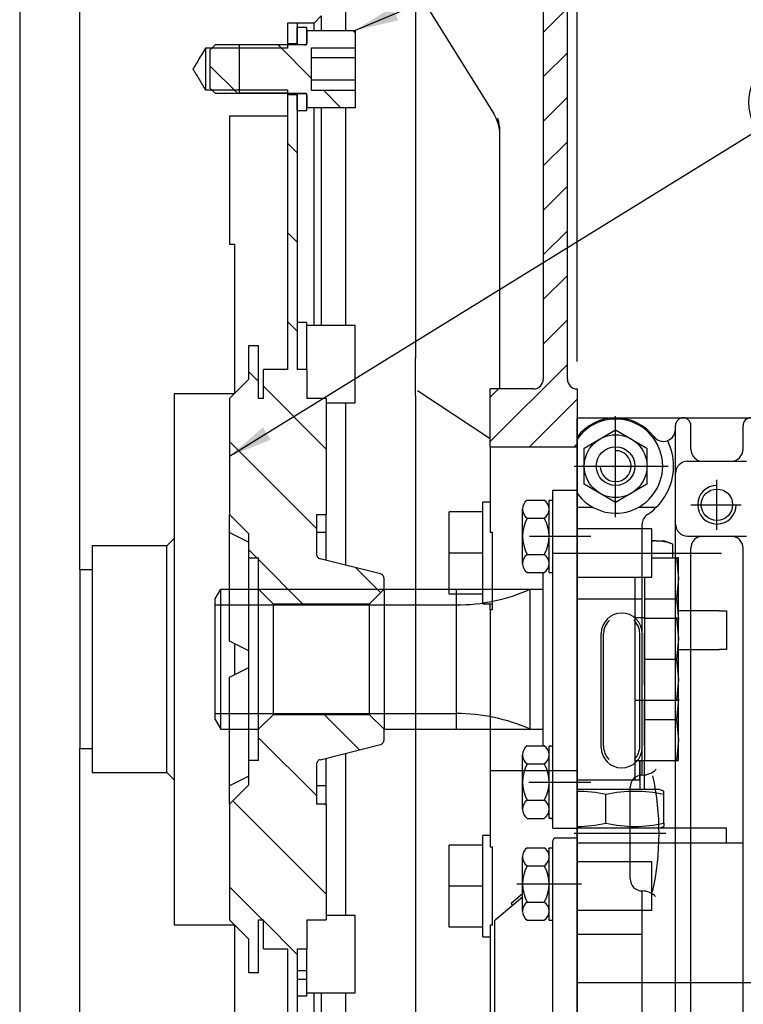
# Model space of a CAD drawing. Units: millimetres. Extents: x 0 to 410, y 0 to 287.
# Drawn here: x 164 to 199, y 194 to 241 of the extents above; entities that cross this region are included whole.
import ezdxf
from ezdxf.enums import TextEntityAlignment as Align
from ezdxf.lldxf.tags import DXFTag

# ---------------------------------------------------------------- set-up
doc = ezdxf.new("R2010")
doc.units = ezdxf.units.MM
for name, color, linetype in [('17010014.1_CALA_', 7, 'Continuous'), ('17110003A_SOPORT', 7, 'Continuous'), ('17110070_ACOPLAM', 7, 'Continuous'), ('51031016_Ø16_DIN', 7, 'Continuous'), ('51221016_TUERCA_', 7, 'Continuous'), ('61673002', 7, 'Continuous'), ('61673003', 7, 'Continuous'), ('BMOTOR_M62', 7, 'Continuous'), ('DIAMETROM10_DIN1', 7, 'Continuous'), ('DIAMETROM10_DIN6', 7, 'Continuous'), ('DIN-912_M10_X_20', 7, 'Continuous'), ('DIN-931_M10_X_35', 7, 'Continuous'), ('DIN-933_M10_X_30', 7, 'Continuous'), ('DIN-934_M16X1_5_', 7, 'Continuous'), ('Predeterminado', 7, 'Continuous'), ('VOLANT_MINI_62', 7, 'Continuous'), ('ZF_15MIV', 7, 'Continuous')]:
    doc.layers.add(name, color=color, linetype=linetype)
doc.styles.add('SEACAD_Arial', font='arial.ttf')
tags = doc.linetypes.add('HIDDEN2', pattern=[4.7625, 3.175, -1.5875]).pattern_tags.tags
tags[6:7] = [DXFTag(74, 4), DXFTag(75, 0), DXFTag(340, '0'), DXFTag(46, 0.0), DXFTag(50, 0.0), DXFTag(44, 0.0), DXFTag(45, 0.0)]
tags[4:5] = [DXFTag(74, 4), DXFTag(75, 0), DXFTag(340, '0'), DXFTag(46, 0.0), DXFTag(50, 0.0), DXFTag(44, 0.0), DXFTag(45, 0.0)]
doc.dimstyles.new('SOLE', dxfattribs={"dimtxt": 2.6, "dimasz": 2.08, "dimexe": 1.3, "dimexo": 1.3, "dimgap": 1.3, "dimtad": 1, "dimlfac": 4.347826, "dimdsep": 46, "dimtxsty": 'SEACAD_Arial', "dimblk1": '_SE_FILLED', "dimblk2": '_SE_FILLED', "dimsah": 1, "dimcen": 1.3, "dimadec": 0, "dimazin": 0, "dimtfac": 1, "dimtmove": 0, "dimatfit": 3, "dimfxl": 0, "dimtolj": 1, "dimarcsym": 0})

# ---------------------------------------------------------------- blocks, each defined once
blk = doc.blocks.new('SEANNOT_GROUP6')
at = {"layer": 'Predeterminado', "linetype": 'Continuous'}
blk.add_hatch(color=7, dxfattribs=at).paths.add_polyline_path([(175.691, 221.145), (174.102, 219.758), (176.055, 220.555)])
at = {"layer": 'Predeterminado', "color": 7, "linetype": 'Continuous'}
blk.add_lwpolyline([(199.243, 235.266), (174.102, 219.758)], dxfattribs=at)
blk.add_circle((201.456, 236.631), 2.6, dxfattribs=at)
at = {"layer": 'Predeterminado', "color": 7, "linetype": 'Continuous', "style": 'SEACAD_Arial'}
blk.add_text('1', height=2.6, dxfattribs=at).set_placement((200.438, 237.931), align=Align.TOP_LEFT)
blk = doc.blocks.new('SEANNOT_GROUP19')
at = {"layer": 'Predeterminado', "linetype": 'Continuous'}
blk.add_hatch(color=7, dxfattribs=at).paths.add_polyline_path([(181.867, 241.175), (180.082, 240.052), (182.135, 240.536)])
at = {"layer": 'Predeterminado', "color": 7, "linetype": 'Continuous'}
blk.add_lwpolyline([(198.282, 247.674), (180.082, 240.052)], dxfattribs=at)
blk.add_circle((200.68, 248.678), 2.6, dxfattribs=at)
at = {"layer": 'Predeterminado', "color": 7, "linetype": 'Continuous', "style": 'SEACAD_Arial'}
blk.add_text('3', height=2.6, dxfattribs=at).set_placement((199.663, 249.978), align=Align.TOP_LEFT)
blk = doc.blocks.new('SE5')
at = {"layer": '17010014.1_CALA_', "linetype": 'Continuous'}
h = blk.add_hatch(dxfattribs=at)
h.set_pattern_fill('LINE', scale=0.47244, angle=45, style=0)
edge = h.paths.add_edge_path()
edge.add_line((182.957, 245.287), (188.541, 243.791))
edge.add_arc((188.362, 243.125), 0.69, 0, 75, ccw=False)
edge.add_line((189.052, 243.125), (189.052, 223.437))
edge.add_arc((188.592, 223.437), 0.46, 270, 360, ccw=False)
edge.add_line((188.592, 222.977), (186.522, 222.977))
edge.add_line((186.522, 222.977), (186.522, 220.217))
edge.add_line((186.522, 220.217), (190.662, 220.217))
edge.add_line((190.662, 220.217), (190.662, 222.977))
edge.add_arc((190.662, 223.437), 0.46, 180, 270, ccw=False)
edge.add_line((190.202, 223.437), (190.202, 243.715))
edge.add_arc((189.052, 243.715), 1.15, 0, 71.0807)
edge.add_arc((189.574, 245.238), 0.46, 230.002, 251.0807, ccw=False)
edge.add_line((189.279, 244.885), (182.234, 250.796))
edge.add_arc((182.382, 250.972), 0.23, 180, 230.002, ccw=False)
edge.add_line((182.152, 250.972), (182.152, 250.98))
edge.add_line((182.152, 250.98), (180.312, 250.98))
edge.add_line((180.312, 250.98), (180.312, 246.249))
edge.add_line((180.312, 246.249), (179.622, 246.249))
edge.add_line((179.622, 246.249), (179.622, 245.747))
edge.add_line((179.622, 245.747), (182.957, 245.747))
edge.add_line((182.957, 245.747), (182.957, 245.287))
at = {"layer": '17110070_ACOPLAM', "linetype": 'Continuous'}
h = blk.add_hatch(dxfattribs=at)
h.set_pattern_fill('LINE', scale=0.94488, angle=135, style=0)
h.paths.add_polyline_path([(177.322, 240.403), (176.862, 240.403), (176.862, 239.419), (177.322, 239.419)])
h = blk.add_hatch(dxfattribs=at)
h.set_pattern_fill('LINE', scale=0.94488, angle=135, style=0)
edge = h.paths.add_edge_path()
edge.add_line((178.242, 216.998), (178.702, 216.998))
edge.add_line((178.702, 216.998), (178.702, 222.518))
edge.add_line((178.702, 222.518), (177.782, 222.518))
edge.add_line((177.782, 222.518), (177.782, 223.898))
edge.add_line((177.782, 223.898), (177.322, 223.898))
edge.add_line((177.322, 223.898), (177.322, 237.004))
edge.add_line((177.322, 237.004), (176.862, 237.004))
edge.add_line((176.862, 237.004), (176.862, 223.898))
edge.add_line((176.862, 223.898), (175.712, 223.898))
edge.add_line((175.712, 223.898), (175.712, 222.518))
edge.add_line((175.712, 222.518), (175.482, 222.518))
edge.add_line((175.482, 222.518), (175.482, 225.048))
edge.add_line((175.482, 225.048), (175.022, 225.048))
edge.add_line((175.022, 225.048), (175.022, 223.438))
edge.add_line((175.022, 223.438), (174.102, 222.518))
edge.add_line((174.102, 222.518), (174.102, 216.998))
edge.add_line((174.102, 216.998), (175.022, 216.078))
edge.add_line((175.022, 216.078), (175.022, 214.928))
edge.add_line((175.022, 214.928), (175.482, 214.928))
edge.add_line((175.482, 214.928), (175.482, 213.433))
edge.add_line((175.482, 213.433), (176.172, 212.743))
edge.add_line((176.172, 212.743), (180.772, 212.743))
edge.add_line((180.772, 212.743), (181.462, 213.433))
edge.add_line((181.462, 213.433), (181.462, 213.943))
edge.add_spline(control_points=[(181.462, 213.943), (181.462, 213.994), (181.445, 214.044), (181.382, 214.125), (181.338, 214.154), (181.288, 214.166)], knot_values=[0, 0, 0, 0, 0.5, 0.5, 1, 1, 1, 1], degree=3, periodic=0)
edge.add_line((181.288, 214.166), (178.417, 214.884))
edge.add_spline(control_points=[(178.417, 214.884), (178.392, 214.89), (178.368, 214.901), (178.326, 214.928), (178.307, 214.946), (178.26, 215.006), (178.242, 215.057), (178.242, 215.107)], knot_values=[0, 0, 0, 0, 0.25, 0.25, 0.5, 0.5, 1, 1, 1, 1], degree=3, periodic=0)
edge.add_line((178.242, 215.107), (178.242, 216.998))
h = blk.add_hatch(dxfattribs=at)
h.set_pattern_fill('LINE', scale=0.94488, angle=135, style=0)
edge = h.paths.add_edge_path()
edge.add_line((178.702, 203.198), (178.242, 203.198))
edge.add_line((178.242, 203.198), (178.242, 205.088))
edge.add_spline(control_points=[(178.242, 205.088), (178.242, 205.139), (178.26, 205.19), (178.323, 205.27), (178.367, 205.299), (178.417, 205.311)], knot_values=[0, 0, 0, 0, 0.5, 0.5, 1, 1, 1, 1], degree=3, periodic=0)
edge.add_line((178.417, 205.311), (181.288, 206.029))
edge.add_spline(control_points=[(181.288, 206.029), (181.313, 206.035), (181.336, 206.046), (181.379, 206.073), (181.398, 206.091), (181.445, 206.151), (181.462, 206.202), (181.462, 206.252)], knot_values=[0, 0, 0, 0, 0.25, 0.25, 0.5, 0.5, 1, 1, 1, 1], degree=3, periodic=0)
edge.add_line((181.462, 206.252), (181.462, 206.763))
edge.add_line((181.462, 206.763), (180.772, 207.453))
edge.add_line((180.772, 207.453), (176.172, 207.453))
edge.add_line((176.172, 207.453), (175.482, 206.763))
edge.add_line((175.482, 206.763), (175.482, 205.268))
edge.add_line((175.482, 205.268), (175.022, 205.268))
edge.add_line((175.022, 205.268), (175.022, 204.118))
edge.add_line((175.022, 204.118), (174.102, 203.198))
edge.add_line((174.102, 203.198), (174.102, 197.678))
edge.add_line((174.102, 197.678), (175.022, 196.758))
edge.add_line((175.022, 196.758), (175.022, 195.148))
edge.add_line((175.022, 195.148), (175.482, 195.148))
edge.add_line((175.482, 195.148), (175.482, 197.678))
edge.add_line((175.482, 197.678), (175.712, 197.678))
edge.add_line((175.712, 197.678), (175.712, 196.298))
edge.add_line((175.712, 196.298), (176.862, 196.298))
edge.add_line((176.862, 196.298), (176.862, 183.191))
edge.add_line((176.862, 183.191), (177.322, 183.191))
edge.add_line((177.322, 183.191), (177.322, 196.298))
edge.add_line((177.322, 196.298), (177.782, 196.298))
edge.add_line((177.782, 196.298), (177.782, 197.678))
edge.add_line((177.782, 197.678), (178.702, 197.678))
edge.add_line((178.702, 197.678), (178.702, 203.198))
at = {"layer": 'DIAMETROM10_DIN1', "linetype": 'Continuous'}
h = blk.add_hatch(dxfattribs=at)
h.set_pattern_fill('LINE', scale=0.94488, angle=135, style=0)
h.paths.add_polyline_path([(177.782, 240.19), (177.322, 240.19), (177.322, 239.385), (177.782, 239.385)])
h = blk.add_hatch(dxfattribs=at)
h.set_pattern_fill('LINE', scale=0.94488, angle=135, style=0)
h.paths.add_polyline_path([(177.322, 236.234), (177.782, 236.234), (177.782, 237.039), (177.322, 237.039)])
at = {"layer": 'DIN-912_M10_X_20', "linetype": 'Continuous'}
h = blk.add_hatch(dxfattribs=at)
h.set_pattern_fill('LINE', scale=0.94488, angle=135, style=0)
edge = h.paths.add_edge_path()
edge.add_line((180.082, 236.372), (180.082, 237.194))
edge.add_line((180.082, 237.194), (178.012, 237.194))
edge.add_line((178.012, 237.194), (178.012, 239.228))
edge.add_line((178.012, 239.228), (180.082, 239.228))
edge.add_line((180.082, 239.228), (180.082, 240.052))
edge.add_line((180.082, 240.052), (177.782, 240.052))
edge.add_line((177.782, 240.052), (177.782, 239.454))
edge.add_spline(control_points=[(177.782, 239.454), (177.782, 239.43), (177.772, 239.406), (177.738, 239.372), (177.714, 239.362), (177.69, 239.362)], knot_values=[0, 0, 0, 0, 0.5, 0.5, 1, 1, 1, 1], degree=3, periodic=0)
edge.add_line((177.69, 239.362), (173.412, 239.362))
edge.add_line((173.412, 239.362), (173.182, 239.132))
edge.add_line((173.182, 239.132), (173.182, 237.292))
edge.add_line((173.182, 237.292), (173.412, 237.062))
edge.add_line((173.412, 237.062), (177.69, 237.062))
edge.add_spline(control_points=[(177.69, 237.062), (177.714, 237.062), (177.738, 237.052), (177.772, 237.018), (177.782, 236.994), (177.782, 236.97)], knot_values=[0, 0, 0, 0, 0.5, 0.5, 1, 1, 1, 1], degree=3, periodic=0)
edge.add_line((177.782, 236.97), (177.782, 236.372))
edge.add_line((177.782, 236.372), (180.082, 236.372))
at = {"layer": '17010014.1_CALA_', "color": 7, "linetype": 'Continuous'}
for p, q in [((179.622, 245.747), (179.622, 240.052)), ((190.202, 223.437), (190.202, 243.715)), ((189.052, 243.125), (189.052, 223.437)), ((182.957, 242.078), (182.957, 224.456)), ((182.957, 242.078), (186.682, 236.117)), ((179.622, 236.372), (179.622, 225.995)), ((186.982, 222.977), (186.982, 235.261)), ((182.957, 223.967), (182.957, 224.456)), ((182.957, 223.6), (182.957, 223.967)), ((182.957, 223.175), (182.957, 223.6)), ((182.957, 222.983), (182.957, 223.175)), ((182.957, 222.662), (182.957, 222.983)), ((183.064, 222.905), (186.522, 220.613)), ((188.592, 222.977), (186.522, 222.977)), ((186.522, 220.217), (186.522, 222.977)), ((190.662, 222.977), (190.662, 220.217)), ((182.957, 222.662), (182.957, 174.907)), ((179.622, 222.315), (179.622, 214.583)), ((186.522, 220.217), (186.522, 216.149)), ((186.522, 220.217), (190.662, 220.217)), ((190.662, 220.217), (190.662, 204.803)), ((186.522, 216.149), (186.637, 216.149)), ((186.637, 212.45), (186.637, 216.149)), ((186.522, 212.45), (186.522, 212.742)), ((186.637, 212.45), (186.522, 212.45)), ((186.522, 212.45), (186.522, 204.803)), ((179.622, 205.611), (179.622, 197.881)), ((186.522, 204.803), (186.522, 201.156)), ((186.522, 204.803), (190.662, 204.803)), ((190.662, 204.803), (190.662, 185.947)), ((186.522, 201.156), (186.637, 201.156)), ((186.637, 197.419), (186.637, 201.156)), ((186.637, 197.419), (186.522, 197.419)), ((186.522, 197.419), (186.522, 190.346)), ((179.622, 194.201), (179.622, 183.824))]:
    blk.add_line(p, q, dxfattribs=at)
for centre, radius, start, end in [((185.04, 235.08), 1.942, 0.1667, 32.2619), ((188.592, 223.437), 0.46, 270, 0), ((190.662, 223.437), 0.46, 180, 270)]:
    blk.add_arc(centre, radius, start, end, dxfattribs=at)
blk.add_ellipse((184.682, 235.261), major_axis=(2.3, 0), ratio=0.92388, start_param=0, end_param=0.286263, dxfattribs=at)
at = {"layer": '17110003A_SOPORT', "color": 7, "linetype": 'Continuous'}
for p, q in [((193.422, 214.007), (193.422, 204.347)), ((197.455, 212.397), (195.492, 212.397)), ((197.455, 212.397), (197.792, 212.397)), ((197.792, 212.397), (197.792, 210.557)), ((195.492, 210.557), (197.455, 210.557)), ((197.792, 210.557), (197.455, 210.557)), ((193.652, 204.347), (193.652, 205.258)), ((190.662, 204.347), (193.422, 204.347)), ((193.422, 204.347), (193.652, 204.347))]:
    blk.add_line(p, q, dxfattribs=at)
at = {"layer": '17110070_ACOPLAM', "color": 7, "linetype": 'Continuous'}
for p, q in [((177.322, 240.403), (176.862, 240.403)), ((176.862, 240.403), (176.862, 239.419)), ((177.322, 240.403), (177.322, 239.419)), ((177.322, 239.419), (176.862, 239.419)), ((176.862, 237.004), (177.322, 237.004)), ((176.862, 237.004), (176.862, 223.898)), ((177.322, 237.004), (177.322, 223.898)), ((175.022, 225.048), (175.482, 225.048)), ((175.022, 223.438), (175.022, 225.048)), ((175.482, 222.518), (175.482, 225.048)), ((176.862, 223.898), (175.712, 223.898)), ((175.712, 222.518), (175.712, 223.898)), ((177.782, 223.898), (177.322, 223.898)), ((177.782, 223.898), (177.782, 222.518)), ((174.102, 222.518), (175.022, 223.438)), ((174.102, 222.518), (174.102, 216.998)), ((175.712, 222.518), (175.482, 222.518)), ((178.702, 222.518), (177.782, 222.518)), ((178.702, 222.518), (178.702, 216.998)), ((174.102, 216.137), (174.102, 216.998)), ((175.022, 216.078), (174.102, 216.998)), ((178.242, 216.998), (178.242, 215.107)), ((178.242, 216.998), (178.702, 216.998)), ((178.702, 216.137), (178.702, 216.998)), ((174.102, 216.137), (175.022, 215.677)), ((174.102, 210.958), (174.102, 216.137)), ((175.022, 214.928), (175.022, 216.078)), ((178.702, 216.137), (178.242, 216.137)), ((178.702, 214.813), (178.702, 216.137)), ((175.022, 205.268), (175.022, 214.928)), ((175.022, 214.928), (175.482, 214.928)), ((175.482, 213.433), (175.482, 214.928)), ((181.288, 214.166), (178.417, 214.884)), ((181.462, 213.433), (181.462, 213.943)), ((175.482, 206.763), (175.482, 213.433)), ((175.482, 213.433), (176.172, 212.743)), ((180.772, 212.743), (181.462, 213.433)), ((181.462, 213.433), (181.462, 206.763)), ((176.172, 212.743), (176.172, 207.453)), ((176.172, 212.743), (180.772, 212.743)), ((180.772, 207.453), (180.772, 212.743)), ((175.022, 210.498), (174.102, 210.958)), ((174.102, 209.237), (175.022, 209.697)), ((174.102, 204.058), (174.102, 209.237)), ((176.172, 207.453), (175.482, 206.763)), ((180.772, 207.453), (176.172, 207.453)), ((181.462, 206.763), (180.772, 207.453)), ((175.482, 205.268), (175.482, 206.763)), ((181.462, 206.252), (181.462, 206.763)), ((178.417, 205.311), (181.288, 206.029)), ((175.482, 205.268), (175.022, 205.268)), ((175.022, 204.118), (175.022, 205.268)), ((178.242, 205.088), (178.242, 203.198)), ((178.702, 204.058), (178.702, 205.383)), ((175.022, 204.518), (174.102, 204.058)), ((174.102, 203.198), (175.022, 204.118)), ((174.102, 203.198), (174.102, 204.058)), ((178.702, 204.058), (178.242, 204.058)), ((178.702, 203.198), (178.702, 204.058)), ((174.102, 203.198), (174.102, 197.678)), ((178.702, 203.198), (178.242, 203.198)), ((178.702, 203.198), (178.702, 197.678)), ((175.022, 196.758), (174.102, 197.678)), ((175.482, 197.678), (175.712, 197.678)), ((175.482, 195.148), (175.482, 197.678)), ((175.712, 196.298), (175.712, 197.678)), ((177.782, 197.678), (178.702, 197.678)), ((177.782, 197.678), (177.782, 196.298)), ((175.022, 195.148), (175.022, 196.758)), ((175.712, 196.298), (176.862, 196.298)), ((176.862, 196.298), (176.862, 183.191)), ((177.322, 196.298), (177.782, 196.298)), ((177.322, 196.298), (177.322, 183.191)), ((175.482, 195.148), (175.022, 195.148))]:
    blk.add_line(p, q, dxfattribs=at)
for points, knots in [([(178.242, 215.107), (178.242, 215.057), (178.26, 215.006), (178.307, 214.946), (178.326, 214.928), (178.368, 214.901), (178.392, 214.89), (178.417, 214.884)], [0, 0, 0, 0, 0.5, 0.5, 0.75, 0.75, 1, 1, 1, 1]), ([(181.462, 213.943), (181.462, 213.994), (181.445, 214.044), (181.382, 214.125), (181.338, 214.154), (181.288, 214.166)], [0, 0, 0, 0, 0.5, 0.5, 1, 1, 1, 1]), ([(181.288, 206.029), (181.313, 206.035), (181.336, 206.046), (181.379, 206.073), (181.398, 206.091), (181.445, 206.151), (181.462, 206.202), (181.462, 206.252)], [0, 0, 0, 0, 0.25, 0.25, 0.5, 0.5, 1, 1, 1, 1]), ([(178.417, 205.311), (178.367, 205.299), (178.323, 205.27), (178.26, 205.19), (178.242, 205.139), (178.242, 205.088)], [0, 0, 0, 0, 0.5, 0.5, 1, 1, 1, 1])]:
    blk.add_open_spline(points, degree=3, knots=knots, dxfattribs=at)
at = {"layer": '51031016_Ø16_DIN', "color": 7, "linetype": 'Continuous'}
for p, q in [((197.792, 202.047), (190.662, 202.047)), ((197.792, 201.357), (197.792, 202.047))]:
    blk.add_line(p, q, dxfattribs=at)
at = {"layer": '51221016_TUERCA_', "color": 7, "linetype": 'Continuous'}
for p, q in [((194.572, 203.887), (190.662, 203.887)), ((192.042, 202.286), (192.042, 203.648)), ((194.802, 203.804), (194.572, 203.887)), ((194.802, 203.648), (194.802, 203.804)), ((194.802, 202.286), (194.802, 203.648)), ((194.802, 202.286), (194.802, 202.131)), ((194.572, 202.047), (194.802, 202.131))]:
    blk.add_line(p, q, dxfattribs=at)
for centre, start, end in [((190.662, 197.542), 77.2645, 90), ((193.422, 197.542), 77.2645, 102.7355), ((190.662, 208.392), 270, 282.7355), ((193.422, 208.392), 257.2645, 282.7355)]:
    blk.add_arc(centre, 6.26, start, end, dxfattribs=at)
at = {"layer": '61673002', "color": 7, "linetype": 'Continuous'}
for p, q in [((190.662, 201.357), (198.217, 201.357)), ((198.217, 201.357), (198.588, 201.357)), ((200.326, 194.687), (190.662, 194.687))]:
    blk.add_line(p, q, dxfattribs=at)
at = {"layer": '61673003', "color": 7, "linetype": 'Continuous'}
for p, q in [((193.671, 203.887), (193.671, 205.258)), ((193.882, 203.887), (193.882, 205.258))]:
    blk.add_line(p, q, dxfattribs=at)
at = {"layer": 'BMOTOR_M62', "color": 7, "linetype": 'HIDDEN2'}
blk.add_line((164.097, 250.982), (164.097, 169.212), dxfattribs=at)
at = {"layer": 'DIAMETROM10_DIN1', "color": 7, "linetype": 'Continuous'}
for p, q in [((177.782, 240.19), (177.322, 240.19)), ((177.322, 239.385), (177.322, 240.19)), ((177.782, 239.385), (177.782, 240.19)), ((177.322, 239.385), (177.782, 239.385)), ((177.322, 239.362), (177.322, 239.385)), ((177.322, 237.039), (177.322, 237.062)), ((177.782, 237.039), (177.322, 237.039)), ((177.322, 236.234), (177.322, 237.039)), ((177.782, 236.234), (177.782, 237.039)), ((177.322, 236.234), (177.782, 236.234)), ((177.782, 226.133), (177.322, 226.133)), ((177.782, 223.898), (177.782, 226.133)), ((193.882, 214.007), (193.882, 212.075)), ((193.882, 212.075), (193.422, 212.075)), ((193.882, 212.052), (193.882, 212.075)), ((193.882, 208.859), (193.882, 211.335)), ((193.882, 208.133), (193.422, 208.133)), ((193.882, 208.133), (193.882, 208.142)), ((193.882, 205.984), (193.882, 208.133)), ((193.882, 205.258), (193.422, 205.258)), ((193.882, 205.258), (193.882, 205.267)), ((177.782, 195.258), (177.782, 196.298)), ((177.782, 195.258), (177.322, 195.258)), ((177.322, 194.859), (177.782, 194.859)), ((177.782, 194.859), (177.782, 194.929)), ((177.782, 194.063), (177.782, 194.859)), ((177.322, 194.063), (177.782, 194.063))]:
    blk.add_line(p, q, dxfattribs=at)
at = {"layer": 'DIAMETROM10_DIN6', "color": 7, "linetype": 'Continuous'}
for p, q in [((186.177, 212.742), (186.177, 217.572)), ((186.522, 217.572), (186.177, 217.572)), ((186.637, 213.018), (186.637, 215.667)), ((186.177, 212.742), (186.637, 212.742)), ((186.177, 196.872), (186.177, 201.702)), ((186.522, 201.702), (186.177, 201.702)), ((186.637, 198.259), (186.637, 200.316)), ((186.177, 196.872), (186.522, 196.872))]:
    blk.add_line(p, q, dxfattribs=at)
at = {"layer": 'DIN-912_M10_X_20', "color": 7, "linetype": 'Continuous'}
for p, q in [((177.782, 240.052), (180.082, 240.052)), ((177.782, 240.052), (177.782, 239.454)), ((180.082, 240.052), (180.082, 239.228)), ((173.412, 239.362), (173.182, 239.132)), ((177.69, 239.362), (173.412, 239.362)), ((173.182, 237.292), (173.182, 239.132)), ((178.012, 237.194), (178.012, 239.228)), ((178.012, 239.228), (180.082, 239.228)), ((180.082, 239.228), (180.082, 238.766)), ((178.012, 238.766), (180.082, 238.766)), ((180.082, 238.766), (180.082, 237.703)), ((178.012, 237.703), (180.082, 237.703)), ((180.082, 237.703), (180.082, 237.194)), ((173.182, 237.292), (173.412, 237.062)), ((173.412, 237.062), (177.69, 237.062)), ((177.782, 236.97), (177.782, 236.372)), ((180.082, 237.194), (178.012, 237.194)), ((180.082, 237.194), (180.082, 236.372)), ((180.082, 236.372), (177.782, 236.372)), ((180.082, 225.995), (177.782, 225.995)), ((180.082, 222.315), (180.082, 225.995)), ((178.702, 222.315), (180.082, 222.315)), ((180.082, 197.881), (178.702, 197.881)), ((180.082, 194.201), (180.082, 197.881)), ((177.782, 194.868), (177.782, 195.266)), ((177.782, 194.201), (180.082, 194.201))]:
    blk.add_line(p, q, dxfattribs=at)
for points in [[(177.69, 239.362), (177.714, 239.362), (177.738, 239.372), (177.772, 239.406), (177.782, 239.43), (177.782, 239.454)], [(177.782, 236.97), (177.782, 236.994), (177.772, 237.018), (177.738, 237.052), (177.714, 237.062), (177.69, 237.062)]]:
    blk.add_open_spline(points, degree=3, knots=[0, 0, 0, 0, 0.5, 0.5, 1, 1, 1, 1], dxfattribs=at)
at = {"layer": 'DIN-931_M10_X_35', "color": 7, "linetype": 'Continuous'}
for p, q in [((184.567, 215.157), (184.567, 217.112)), ((186.177, 217.112), (184.567, 217.112)), ((194.227, 216.307), (190.662, 216.307)), ((194.227, 214.007), (194.227, 216.307)), ((184.567, 213.202), (184.567, 215.157)), ((186.177, 215.157), (184.567, 215.157)), ((190.662, 214.007), (194.227, 214.007)), ((186.177, 213.202), (184.567, 213.202)), ((184.567, 199.287), (184.567, 201.242)), ((186.177, 201.242), (184.567, 201.242)), ((194.227, 200.437), (190.662, 200.437)), ((194.227, 198.137), (194.227, 200.437)), ((184.567, 197.332), (184.567, 199.287)), ((186.177, 199.287), (184.567, 199.287)), ((190.662, 198.137), (194.227, 198.137)), ((186.177, 197.332), (184.567, 197.332))]:
    blk.add_line(p, q, dxfattribs=at)
at = {"layer": 'DIN-933_M10_X_30', "color": 7, "linetype": 'Continuous'}
for p, q in [((194.227, 214.927), (195.411, 214.927)), ((195.492, 214.927), (195.411, 214.927)), ((195.411, 214.927), (195.492, 213.95)), ((195.492, 213.95), (195.492, 214.927)), ((193.882, 214.007), (193.882, 212.972)), ((195.492, 213.95), (195.411, 212.972)), ((195.492, 212.052), (195.492, 213.95)), ((193.882, 212.972), (193.882, 212.075)), ((193.882, 212.972), (195.411, 212.972)), ((195.411, 212.972), (195.492, 211.995)), ((193.882, 212.052), (193.882, 210.097)), ((193.882, 212.052), (195.411, 212.052)), ((195.492, 212.052), (195.411, 212.052)), ((195.411, 212.052), (195.492, 211.075)), ((195.492, 211.075), (195.492, 212.052)), ((195.492, 211.075), (195.411, 210.097)), ((195.492, 209.12), (195.492, 211.075)), ((193.882, 210.097), (193.882, 208.142)), ((193.882, 210.097), (195.411, 210.097)), ((195.411, 210.097), (195.492, 209.12)), ((195.492, 209.12), (195.411, 208.142)), ((195.492, 208.142), (195.492, 209.12)), ((193.882, 208.142), (195.411, 208.142)), ((193.882, 208.133), (193.882, 207.222)), ((195.492, 208.2), (195.411, 207.222)), ((195.411, 208.142), (195.492, 208.142)), ((195.492, 206.245), (195.492, 208.142)), ((193.882, 207.222), (193.882, 205.267)), ((193.882, 207.222), (195.411, 207.222)), ((195.411, 207.222), (195.492, 206.245)), ((195.492, 206.245), (195.411, 205.267)), ((195.492, 205.267), (195.492, 206.245)), ((193.882, 205.267), (195.411, 205.267)), ((195.411, 205.267), (195.492, 205.267))]:
    blk.add_line(p, q, dxfattribs=at)
at = {"layer": 'DIN-934_M16X1_5_', "color": 7, "linetype": 'Continuous'}
for p, q in [((194.433, 215.732), (194.227, 215.732)), ((194.433, 215.732), (194.802, 215.732)), ((195.229, 215.577), (194.802, 215.732)), ((195.229, 214.927), (195.229, 215.577))]:
    blk.add_line(p, q, dxfattribs=at)
for centre, start, end in [((194.469, 213.427), 90.8952, 96.011), ((194.397, 213.427), 68.8212, 89.1048)]:
    blk.add_arc(centre, 2.305, start, end, dxfattribs=at)
at = {"layer": 'VOLANT_MINI_62', "color": 7, "linetype": 'HIDDEN2'}
for p, q in [((166.972, 214.353), (166.972, 242.879)), ((178.127, 240.403), (178.472, 240.748)), ((178.472, 240.748), (178.472, 240.052)), ((176.862, 240.403), (176.862, 239.207)), ((178.127, 240.403), (176.862, 240.403)), ((178.127, 240.052), (178.127, 240.403)), ((174.562, 239.363), (174.562, 237.063)), ((172.952, 239.207), (172.952, 237.219)), ((176.862, 239.207), (172.952, 239.207)), ((172.952, 237.219), (176.862, 237.219)), ((176.862, 237.219), (176.862, 235.973)), ((174.102, 235.973), (174.102, 229.878)), ((176.862, 235.973), (174.102, 235.973)), ((178.127, 225.995), (178.127, 236.372)), ((178.472, 236.372), (178.472, 225.995)), ((174.102, 229.878), (174.332, 229.878)), ((174.332, 229.878), (174.332, 222.748)), ((174.332, 222.748), (171.457, 222.748)), ((171.457, 222.748), (171.457, 215.848)), ((171.112, 215.503), (171.457, 215.848)), ((171.457, 215.848), (171.457, 204.348)), ((167.547, 215.503), (167.547, 214.353)), ((171.112, 215.503), (167.547, 215.503)), ((171.112, 204.693), (171.112, 215.503)), ((166.972, 214.353), (166.972, 205.843)), ((167.547, 214.353), (166.972, 214.353)), ((167.547, 214.353), (167.547, 205.843)), ((174.332, 210.843), (174.332, 209.352)), ((166.972, 177.316), (166.972, 205.843)), ((166.972, 205.843), (167.547, 205.843)), ((167.547, 205.843), (167.547, 204.693)), ((167.547, 204.693), (171.112, 204.693)), ((171.457, 204.348), (171.112, 204.693)), ((171.457, 204.348), (171.457, 197.448)), ((171.457, 197.448), (174.332, 197.448)), ((174.332, 197.448), (174.332, 190.318)), ((178.127, 183.824), (178.127, 194.201)), ((178.472, 194.201), (178.472, 183.824))]:
    blk.add_line(p, q, dxfattribs=at)
at = {"layer": 'VOLANT_MINI_62', "color": 7, "linetype": 'Continuous'}
for p, q in [((176.862, 239.363), (174.562, 239.363)), ((176.862, 237.063), (174.562, 237.063))]:
    blk.add_line(p, q, dxfattribs=at)
at = {"layer": 'VOLANT_MINI_62', "color": 7, "linetype": 'HIDDEN2'}
blk.add_open_spline([(172.952, 239.207), (172.829, 239.001), (172.705, 238.795), (172.581, 238.589), (172.524, 238.495), (172.468, 238.401), (172.411, 238.307), (172.397, 238.284), (172.383, 238.26), (172.369, 238.237), (172.365, 238.231), (172.362, 238.225), (172.358, 238.219), (172.358, 238.217), (172.357, 238.216), (172.356, 238.214), (172.356, 238.214), (172.356, 238.214), (172.355, 238.213), (172.355, 238.213), (172.355, 238.213), (172.355, 238.213), (172.356, 238.212), (172.356, 238.212), (172.356, 238.212), (172.356, 238.211), (172.356, 238.211), (172.356, 238.211), (172.357, 238.21), (172.357, 238.209), (172.358, 238.208), (172.359, 238.206), (172.36, 238.205), (172.361, 238.203), (172.362, 238.2), (172.364, 238.197), (172.366, 238.194), (172.37, 238.188), (172.373, 238.182), (172.377, 238.177), (172.383, 238.165), (172.39, 238.154), (172.397, 238.143), (172.41, 238.121), (172.423, 238.099), (172.437, 238.077), (172.462, 238.034), (172.488, 237.992), (172.513, 237.949), (172.563, 237.867), (172.612, 237.785), (172.661, 237.703), (172.758, 237.542), (172.855, 237.38), (172.952, 237.219)], degree=3, knots=[0, 0, 0, 0, 0.311865, 0.311865, 0.311865, 0.454363, 0.454363, 0.454363, 0.489987, 0.489987, 0.489987, 0.498894, 0.498894, 0.498894, 0.501125, 0.501125, 0.501125, 0.501629, 0.501629, 0.501629, 0.501901, 0.501901, 0.501901, 0.502265, 0.502265, 0.502265, 0.502915, 0.502915, 0.502915, 0.504142, 0.504142, 0.504142, 0.5065, 0.5065, 0.5065, 0.511056, 0.511056, 0.511056, 0.519866, 0.519866, 0.519866, 0.536911, 0.536911, 0.536911, 0.569891, 0.569891, 0.569891, 0.633705, 0.633705, 0.633705, 0.757179, 0.757179, 0.757179, 1, 1, 1, 1], dxfattribs=at)
at = {"layer": 'ZF_15MIV', "color": 7, "linetype": 'HIDDEN2'}
for p, q in [((190.662, 184.797), (190.662, 221.597)), ((190.662, 221.597), (228.382, 221.597)), ((192.502, 216.871), (192.502, 221.676)), ((191.007, 220.16), (192.502, 221.023)), ((192.502, 221.023), (193.997, 220.16)), ((195.354, 175.638), (195.354, 221.229)), ((196.09, 220.102), (196.09, 221.229)), ((198.574, 220.102), (198.574, 221.229)), ((191.007, 218.434), (191.007, 220.16)), ((193.997, 220.16), (193.997, 218.434)), ((190.533, 219.297), (195.002, 219.297)), ((195.929, 219.527), (198.735, 219.527)), ((197.332, 216.255), (197.332, 218.643)), ((189.512, 218.147), (190.662, 218.147)), ((189.512, 202.047), (189.512, 218.147)), ((192.502, 217.571), (191.007, 218.434)), ((193.997, 218.434), (192.502, 217.571)), ((188.293, 217.678), (189.098, 217.678)), ((189.328, 217.677), (189.512, 217.677)), ((189.328, 214.227), (189.328, 217.677)), ((189.512, 217.794), (189.481, 217.677)), ((188.063, 214.657), (188.063, 217.247)), ((190.662, 217.342), (191.404, 217.342)), ((193.601, 217.342), (194.45, 217.342)), ((196.093, 217.457), (198.481, 217.457)), ((188.293, 216.815), (189.098, 216.815)), ((193.767, 204.608), (193.767, 216.516)), ((188.395, 215.952), (191.324, 215.952)), ((195.929, 215.962), (198.735, 215.962)), ((196.09, 177.949), (196.09, 215.387)), ((198.574, 177.949), (198.574, 215.387)), ((188.293, 215.089), (189.098, 215.089)), ((189.533, 215.157), (197.543, 215.157)), ((188.293, 214.226), (189.098, 214.226)), ((189.052, 205.969), (189.052, 214.226)), ((189.328, 214.227), (189.512, 214.227)), ((173.412, 212.972), (173.678, 213.432)), ((173.412, 207.222), (173.412, 212.972)), ((173.678, 213.432), (189.052, 213.432)), ((173.678, 206.762), (173.678, 213.432)), ((184.912, 206.762), (184.912, 213.432)), ((188.424, 206.762), (188.424, 213.432)), ((190.662, 212.972), (193.767, 212.972)), ((173.412, 212.685), (184.912, 212.685)), ((191.812, 205.896), (191.812, 211.32)), ((191.927, 205.953), (191.927, 211.32)), ((193.652, 205.953), (193.652, 211.32)), ((173.412, 207.51), (184.912, 207.51)), ((173.412, 207.222), (173.678, 206.762)), ((173.678, 206.762), (175.482, 206.762)), ((181.462, 206.762), (189.052, 206.762)), ((188.293, 205.969), (189.098, 205.969)), ((189.328, 205.967), (189.512, 205.967)), ((189.328, 202.517), (189.328, 205.967)), ((188.063, 202.948), (188.063, 205.537)), ((188.293, 205.106), (189.098, 205.106)), ((188.357, 204.242), (191.324, 204.242)), ((193.192, 199.632), (193.192, 204.002)), ((188.293, 203.379), (189.098, 203.379)), ((188.293, 202.516), (189.098, 202.516)), ((189.328, 202.517), (189.512, 202.517)), ((189.512, 202.401), (189.481, 202.516)), ((189.512, 202.047), (190.662, 202.047)), ((190.523, 201.817), (194.898, 201.817)), ((189.512, 185.625), (189.512, 201.449)), ((189.65, 201.587), (190.662, 201.587)), ((188.293, 201.118), (189.098, 201.118)), ((189.328, 201.117), (189.512, 201.117)), ((189.328, 197.667), (189.328, 201.117)), ((188.063, 198.097), (188.063, 200.687)), ((188.293, 200.255), (189.098, 200.255)), ((187.79, 199.392), (190.879, 199.392)), ((188.063, 198.912), (187.52, 198.455)), ((193.767, 187.119), (193.767, 199.026)), ((188.063, 198.761), (186.758, 197.666)), ((187.52, 198.455), (187.593, 198.367)), ((188.293, 198.529), (189.098, 198.529)), ((186.752, 189.413), (186.752, 197.661)), ((188.293, 197.666), (189.098, 197.666)), ((189.328, 197.667), (189.512, 197.667)), ((190.662, 196.999), (193.767, 196.999))]:
    blk.add_line(p, q, dxfattribs=at)
for centre, radius in [((192.502, 219.297), 1.495), ((192.502, 219.297), 0.92), ((197.332, 217.457), 0.747)]:
    blk.add_circle(centre, radius, dxfattribs=at)
for centre, radius, start, end in [((192.502, 219.297), 2.3, 37.6272, 143.1301), ((192.502, 219.297), 2.242, 0, 145.1362), ((195.722, 221.229), 0.368, 0, 180), ((198.942, 221.229), 0.368, 0, 180), ((194.779, 221.052), 0.575, 217.6272, 0), ((192.502, 219.297), 2.76, 0, 26.1489), ((192.502, 219.297), 0.736, 180, 90), ((196.665, 220.102), 0.575, 180, 270), ((197.999, 220.102), 0.575, 270, 0), ((192.502, 219.297), 2.242, 214.8638, 0), ((192.502, 219.297), 2.76, 303.4854, 0), ((195.929, 218.952), 0.575, 90, 180), ((197.332, 217.457), 0.92, 90, 0), ((188.583, 217.247), 0.52, 123.8902, 236.1098), ((188.808, 217.247), 0.52, 303.8902, 56.1098), ((189.798, 215.952), 1.735, 150.1583, 209.8417), ((187.594, 215.952), 1.735, 330.1583, 29.8417), ((194.342, 216.516), 0.575, 123.4854, 180), ((195.929, 216.537), 0.575, 180, 270), ((196.665, 215.387), 0.575, 90, 180), ((197.999, 215.387), 0.575, 0, 90), ((188.583, 214.657), 0.52, 123.8902, 236.1098), ((188.808, 214.657), 0.52, 303.8903, 56.1098), ((184.912, 221.31), 8.625, 270, 294.0299), ((192.79, 211.32), 0.977, 0, 180), ((192.79, 211.32), 0.862, 131.7077, 180), ((192.79, 211.32), 0.862, 0, 48.2923), ((184.912, 198.885), 8.625, 65.9701, 90), ((188.583, 205.537), 0.52, 123.8903, 236.1098), ((188.808, 205.537), 0.52, 303.8902, 56.1098), ((192.847, 205.953), 0.92, 180, 223.6996), ((192.732, 205.953), 0.92, 316.3004, 0), ((192.79, 205.896), 0.977, 180, 0), ((189.798, 204.242), 1.735, 150.1583, 209.8417), ((187.594, 204.242), 1.735, 330.1583, 29.8417), ((193.767, 204.002), 0.575, 90, 180), ((193.767, 205.497), 0.92, 270, 316.1933), ((181.692, 201.817), 12.88, 347.4444, 12.2007), ((188.583, 202.948), 0.52, 123.8902, 236.1098), ((188.808, 202.948), 0.52, 303.8902, 56.1098), ((189.65, 201.449), 0.138, 90, 180), ((188.583, 200.687), 0.52, 123.8902, 236.1098), ((188.808, 200.687), 0.52, 303.8902, 56.1098), ((189.798, 199.392), 1.735, 150.1583, 209.8417), ((187.594, 199.392), 1.735, 330.1583, 29.8417), ((193.767, 199.632), 0.575, 180, 270), ((193.767, 198.137), 0.92, 45.6709, 90), ((188.583, 198.097), 0.52, 123.8902, 236.1098), ((188.808, 198.097), 0.52, 303.8903, 56.1098)]:
    blk.add_arc(centre, radius, start, end, dxfattribs=at)
blk = doc.blocks.new('DMBLK6')
at = {"layer": 'Predeterminado', "linetype": 'Continuous'}
for points in [[(166.177, 267.215), (164.097, 266.868), (166.177, 266.521)], [(250.682, 267.215), (250.682, 266.521), (252.762, 266.868)]]:
    blk.add_hatch(color=7, dxfattribs=at).paths.add_polyline_path(points)
at = {"layer": 'Predeterminado', "color": 7, "linetype": 'Continuous'}
for p, q in [((164.097, 255.608), (164.097, 268.168)), ((252.762, 211.972), (252.762, 268.168)), ((164.097, 266.868), (252.762, 266.868))]:
    blk.add_line(p, q, dxfattribs=at)
at = {"layer": 'Predeterminado', "color": 7, "linetype": 'Continuous', "style": 'SEACAD_Arial'}
blk.add_text('385.5', height=2.6, dxfattribs=at).set_placement((203.851, 270.118), align=Align.TOP_LEFT)
blk = doc.blocks.new('_SE_FILLED')
at = {"color": 0}
blk.add_line((0, 0), (-1, 0), dxfattribs=at)
blk.add_solid([(0, 0), (-1, -0.1665), (-1, 0.1665), (0, 0)], dxfattribs=at)
blk = doc.blocks.new('DMBLK7')
at = {"layer": 'Predeterminado', "linetype": 'Continuous'}
for points in [[(166.177, 261.094), (164.097, 260.747), (166.177, 260.4)], [(188.582, 261.094), (188.582, 260.4), (190.662, 260.747)]]:
    blk.add_hatch(color=7, dxfattribs=at).paths.add_polyline_path(points)
at = {"layer": 'Predeterminado', "color": 7, "linetype": 'Continuous'}
for p, q in [((164.097, 255.608), (164.097, 262.047)), ((190.662, 224.277), (190.662, 262.047)), ((164.097, 260.747), (190.662, 260.747))]:
    blk.add_line(p, q, dxfattribs=at)
at = {"layer": 'Predeterminado', "color": 7, "linetype": 'Continuous', "style": 'SEACAD_Arial'}
blk.add_text('115.5', height=2.6, dxfattribs=at).set_placement((172.802, 263.997), align=Align.TOP_LEFT)

msp = doc.modelspace()

# ---------------------------------------------------------------- block references
at = {"layer": 'Predeterminado'}
for name in ['SE5', 'SEANNOT_GROUP19', 'SEANNOT_GROUP6']:
    msp.add_blockref(name, (0, 0), dxfattribs=at)

# ---------------------------------------------------------------- dimensions: what is measured, and where the dimension line sits
at = {"layer": 'Predeterminado', "color": 7, "linetype": 'Continuous'}
for base, p2, picture, middle in [((252.7621, 266.8681), (252.7621, 210.6722), 'DMBLK6', (208.4297, 266.8681)), ((190.6623, 260.7469), (190.6623, 222.9772), 'DMBLK7', (177.3798, 260.7469))]:
    dim = msp.add_linear_dim(base=base, p1=(164.0973, 254.3082), p2=p2, text='\\A1;<>', dimstyle='SOLE', dxfattribs=at)
    dim.commit()
    dim.dimension.update_dxf_attribs({"geometry": picture, "text_midpoint": middle, "dimtype": 160})

doc.saveas('drawing.dxf')
